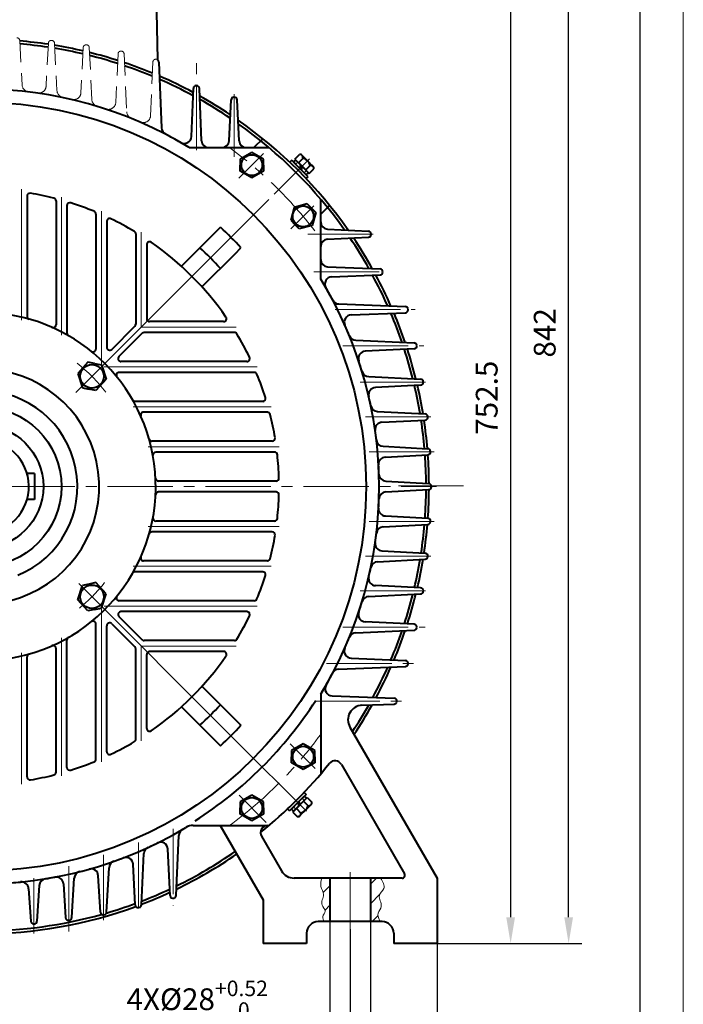
# Model space of a CAD drawing. Units: millimetres. Extents: x -150 to 2370, y -30 to 1752.
# Drawn here: x 1913 to 2370, y 570 to 1249 of the extents above; entities that cross this region are included whole.
import ezdxf

# ---------------------------------------------------------------- set-up
doc = ezdxf.new("R2010")
doc.units = ezdxf.units.MM
doc.header["$LTSCALE"] = 60
for name, pattern in [('ACAD_ISO10W100', [18, 12, -3, 0, -3]), ('CENTER2', [1.125, 0.75, -0.125, 0.125, -0.125]), ('DASHED2', [0.375, 0.25, -0.125])]:
    doc.linetypes.add(name, pattern=pattern)
doc.layers.get('0').update_dxf_attribs({"lineweight": 40})
for name, color, linetype, lineweight in [('2细线层', 4, 'Continuous', 20), ('3中心线层', 1, 'CENTER2', 20), ('4虚线层', 6, 'DASHED2', 20), ('5剖面线层', 2, 'Continuous', 20), ('dash dot', 1, 'ACAD_ISO10W100', 18)]:
    doc.layers.add(name, color=color, linetype=linetype, lineweight=lineweight)
doc.layers.add('7标注层', color=4, linetype='Continuous')
doc.layers.add('图框层', color=7, linetype='Continuous')
doc.styles.get("Standard").update_dxf_attribs({"font": 'txt.shx', "width": 0.8})
doc.dimstyles.new('TH_GBDIM', dxfattribs={"dimscale": 6, "dimtxt": 2.5, "dimasz": 3, "dimexe": 1.5, "dimexo": 0, "dimgap": 1.5, "dimtad": 1, "dimtoh": 1, "dimdec": 1, "dimdsep": 46, "dimtxsty": 'Standard', "dimcen": 0, "dimclrd": 256, "dimclre": 256, "dimclrt": 3, "dimadec": 0, "dimazin": 0, "dimtfac": 0.714286, "dimtdec": 1, "dimtmove": 0, "dimatfit": 3, "dimfxl": 1, "dimtolj": 1, "dimtzin": 0, "dimarcsym": 0})

# ---------------------------------------------------------------- blocks, each defined once
blk = doc.blocks.new('*D26')
at = {"layer": '7标注层', "lineweight": -2, "transparency": 16777216}
for p, q in [((2126.34, 627.03), (2126.34, 543)), ((2154.34, 627.03), (2154.34, 543)), ((2108.34, 552), (1979.48, 552)), ((2154.34, 552), (2126.34, 552)), ((2172.34, 552), (2190.34, 552))]:
    blk.add_line(p, q, dxfattribs=at)
at = {"layer": '7标注层', "transparency": 16777216}
for points in [[(2108.34, 555), (2108.34, 549), (2126.34, 552)], [(2172.34, 555), (2172.34, 549), (2154.34, 552)]]:
    blk.add_solid(points, dxfattribs=at)
at = {"layer": 'Defpoints', "color": 0, "transparency": 16777216}
for p in [(2126.34, 627.03), (2154.34, 627.03), (2154.34, 552)]:
    blk.add_point(p, dxfattribs=at)
at = {"layer": '7标注层', "color": 3, "transparency": 16777216, "insert": (2034.91, 573.5), "char_height": 15, "attachment_point": 5}
blk.add_mtext('\\A1;{4X%%c28}{}{\\H0.7143x;\\S+0.52^  0;}', dxfattribs=at)
blk = doc.blocks.new('*D27')
at = {"layer": '7标注层', "lineweight": -2, "transparency": 16777216}
for p, q in [((1572.34, 612.03), (1572.34, 429.15)), ((2200.34, 612.03), (2200.34, 429.15)), ((1590.34, 438.15), (2182.34, 438.15))]:
    blk.add_line(p, q, dxfattribs=at)
at = {"layer": '7标注层', "transparency": 16777216}
for points in [[(1590.34, 441.15), (1590.34, 435.15), (1572.34, 438.15)], [(2182.34, 441.15), (2182.34, 435.15), (2200.34, 438.15)]]:
    blk.add_solid(points, dxfattribs=at)
at = {"layer": 'Defpoints', "color": 0, "transparency": 16777216}
for p in [(1572.34, 612.03), (2200.34, 612.03), (2200.34, 438.15)]:
    blk.add_point(p, dxfattribs=at)
at = {"layer": '7标注层', "color": 3, "transparency": 16777216, "insert": (1885.55, 454.65), "char_height": 15, "attachment_point": 5}
blk.add_mtext('\\A1;628{}{}', dxfattribs=at)
blk = doc.blocks.new('*D28')
at = {"layer": '7标注层', "lineweight": -2, "transparency": 16777216}
for p, q in [((1632.34, 620.59), (1632.34, 469.42)), ((2140.34, 621.94), (2140.34, 469.42)), ((1650.34, 478.42), (2122.34, 478.42))]:
    blk.add_line(p, q, dxfattribs=at)
at = {"layer": '7标注层', "transparency": 16777216}
for points in [[(1650.34, 481.42), (1650.34, 475.42), (1632.34, 478.42)], [(2122.34, 481.42), (2122.34, 475.42), (2140.34, 478.42)]]:
    blk.add_solid(points, dxfattribs=at)
at = {"layer": 'Defpoints', "color": 0, "transparency": 16777216}
for p in [(1632.34, 620.59), (2140.34, 621.94), (2140.34, 478.42)]:
    blk.add_point(p, dxfattribs=at)
at = {"layer": '7标注层', "color": 3, "transparency": 16777216, "insert": (1887.07, 494.92), "char_height": 15, "attachment_point": 5}
blk.add_mtext('\\A1;508{}{}', dxfattribs=at)
blk = doc.blocks.new('*D47')
at = {"layer": '7标注层', "lineweight": -2, "transparency": 16777216}
for p, q in [((2095.5, 1364.53), (2259.97, 1364.53)), ((2250.97, 1346.53), (2250.97, 630.03)), ((2200.34, 612.03), (2259.97, 612.03))]:
    blk.add_line(p, q, dxfattribs=at)
at = {"layer": '7标注层', "transparency": 16777216}
for points in [[(2247.97, 1346.53), (2253.97, 1346.53), (2250.97, 1364.53)], [(2247.97, 630.03), (2253.97, 630.03), (2250.97, 612.03)]]:
    blk.add_solid(points, dxfattribs=at)
at = {"layer": 'Defpoints', "color": 0, "transparency": 16777216}
for p in [(2095.5, 1364.53), (2200.34, 612.03), (2250.97, 612.03)]:
    blk.add_point(p, dxfattribs=at)
at = {"layer": '7标注层', "color": 3, "transparency": 16777216, "insert": (2234.47, 988.28), "char_height": 15, "attachment_point": 5, "rotation": 90}
blk.add_mtext('\\A1;{752.5}{}{}', dxfattribs=at)
blk = doc.blocks.new('*D48')
at = {"layer": '7标注层', "lineweight": -2, "transparency": 16777216}
for p, q in [((2063.34, 1454.03), (2299.96, 1454.03)), ((2290.96, 630.03), (2290.96, 1436.03)), ((2200.34, 612.03), (2299.96, 612.03))]:
    blk.add_line(p, q, dxfattribs=at)
at = {"layer": '7标注层', "transparency": 16777216}
for points in [[(2287.96, 1436.03), (2293.96, 1436.03), (2290.96, 1454.03)], [(2287.96, 630.03), (2293.96, 630.03), (2290.96, 612.03)]]:
    blk.add_solid(points, dxfattribs=at)
at = {"layer": 'Defpoints', "color": 0, "transparency": 16777216}
for p in [(2063.34, 1454.03), (2290.96, 1454.03), (2200.34, 612.03)]:
    blk.add_point(p, dxfattribs=at)
at = {"layer": '7标注层', "color": 3, "transparency": 16777216, "insert": (2274.46, 1033.03), "char_height": 15, "attachment_point": 5, "rotation": 90}
blk.add_mtext('\\A1;{842}{}{}', dxfattribs=at)

msp = doc.modelspace()

# ---------------------------------------------------------------- hatches: boundary and pattern name
at = {"layer": '5剖面线层'}
h = msp.add_hatch(dxfattribs=at)
h.set_pattern_fill('ANSI31', color=256, scale=3, style=0)
h.set_pattern_definition([(45, (290.117, 701.416), (-6.73519, 6.73519), [])])
edge = h.paths.add_edge_path()
edge.add_spline(control_points=[(2161.01, 627.03), (2160.07, 629), (2158.31, 632.68), (2163.74, 638.01), (2158.3, 644.81), (2165.49, 650.12), (2162.85, 654.5), (2161.32, 657.03)], knot_values=[0, 0, 0, 0, 5.905398, 11.078814, 18.836669, 24.38621, 31.943311, 31.943311, 31.943311, 31.943311], degree=3, periodic=0)
edge.add_line((2161.32, 657.03), (2154.34, 657.03))
edge.add_line((2154.34, 657.03), (2154.34, 627.03))
edge.add_line((2154.34, 627.03), (2161.01, 627.03))
edge = h.paths.add_edge_path()
edge.add_line((2126.34, 657.03), (2120.83, 657.03))
edge.add_spline(control_points=[(2120.83, 657.03), (2120.34, 655.06), (2119.35, 651.15), (2123.53, 645.33), (2118.83, 639.01), (2124.71, 634.52), (2120.46, 630.67), (2121.9, 628.17), (2122.55, 627.03)], knot_values=[0, 0, 0, 0, 5.848187, 11.621369, 19.010291, 23.603723, 27.870464, 31.452305, 31.452305, 31.452305, 31.452305], degree=3, periodic=0)
edge.add_line((2122.55, 627.03), (2126.34, 627.03))
edge.add_line((2126.34, 627.03), (2126.34, 657.03))

# ---------------------------------------------------------------- linework, layer by layer
for p, q in [((2006.38, 1282.03), (2007.46, 1221.4)), ((2008.51, 1219.73), (2010.33, 1174.39)), ((2030.93, 1168.4), (2032.26, 1201.62)), ((2037.86, 1165.52), (2036.42, 1201.62)), ((2060.25, 1195.54), (2060.43, 1195.54)), ((2056.91, 1165.48), (2058.25, 1193.64)), ((2063.77, 1165.48), (2062.43, 1193.64)), ((2080.09, 1166.74), (2074.06, 1160.72)), ((2029.4, 1160.72), (2084.48, 1160.72)), ((2072.6, 1157.45), (2064.6, 1152.83)), ((2080.6, 1152.83), (2072.6, 1157.45)), ((2102.15, 1152.87), (2105.34, 1156.06)), ((2110.92, 1151.6), (2107.15, 1155.36)), ((2064.6, 1152.83), (2064.6, 1148.65)), ((2064.6, 1144.47), (2064.6, 1148.65)), ((2080.6, 1148.65), (2080.6, 1152.83)), ((2080.6, 1148.65), (2080.6, 1144.47)), ((2100.03, 1152.02), (2098.67, 1150.67)), ((2100.03, 1152.02), (2105.69, 1146.37)), ((2101.27, 1150.78), (2102.75, 1152.27)), ((2105.69, 1146.37), (2101.27, 1150.78)), ((2102.15, 1152.87), (2112.19, 1142.83)), ((2102.75, 1152.27), (2107.17, 1147.85)), ((2104.66, 1150.36), (2107.85, 1153.55)), ((2105.69, 1146.37), (2106.31, 1148.71)), ((2107.17, 1147.85), (2106.54, 1145.51)), ((2111.59, 1143.43), (2107.17, 1147.85)), ((2109.68, 1145.34), (2112.87, 1148.53)), ((2114.68, 1147.83), (2110.92, 1151.6)), ((2072.6, 1139.86), (2064.6, 1144.47)), ((2080.6, 1144.47), (2072.6, 1139.86)), ((2111.34, 1140.71), (2105.69, 1146.37)), ((2105.69, 1146.37), (2110.11, 1141.95)), ((2109.99, 1139.35), (2111.34, 1140.71)), ((2110.11, 1141.95), (2111.59, 1143.43)), ((2112.19, 1142.83), (2115.38, 1146.02)), ((1917.59, 1127.29), (1917.59, 1044.41)), ((1937.59, 1123.97), (1937.59, 1038.65)), ((1945.09, 1120.73), (1945.09, 1032.83)), ((2110.69, 1121.9), (2101.76, 1119.54)), ((2113.63, 1118.94), (2110.69, 1121.9)), ((2120.02, 1070.1), (2120.02, 1125.17)), ((2126.05, 1120.78), (2120.02, 1114.75)), ((1965.09, 1114.96), (1965.09, 1021.87)), ((2101.76, 1119.54), (2099.34, 1110.62)), ((2113.63, 1118.94), (2116.58, 1115.97)), ((2116.58, 1115.97), (2114.16, 1107.06)), ((1972.59, 1109.85), (1972.59, 1023.06)), ((2099.34, 1110.62), (2102.28, 1107.66)), ((2105.23, 1104.69), (2102.28, 1107.66)), ((2114.16, 1107.06), (2105.23, 1104.69)), ((1992.59, 1101.22), (1992.59, 1039.06)), ((2024.05, 1078.89), (2050.95, 1105.78)), ((2124.78, 1104.46), (2152.95, 1103.12)), ((2154.85, 1100.94), (2154.85, 1101.12)), ((2000.09, 1093.8), (2000.09, 1042.78)), ((2124.78, 1097.6), (2152.95, 1098.94)), ((2038.19, 1064.75), (2061.51, 1088.06)), ((2061, 1087.56), (2065.09, 1091.64)), ((2124.82, 1078.55), (2160.93, 1077.11)), ((2127.7, 1071.63), (2160.93, 1072.95)), ((2132.54, 1052.92), (2178.4, 1051.09)), ((2141.08, 1045.35), (2178.45, 1046.93)), ((2053.1, 1040.78), (2002.09, 1040.78)), ((1976, 1021.65), (1992, 1037.65)), ((1980.95, 1016.7), (1996.95, 1032.7)), ((2060.53, 1033.28), (1998.37, 1033.28)), ((2144.26, 1027.89), (2184.36, 1026.1)), ((2184.4, 1021.92), (2150.76, 1020.35)), ((1959.58, 1012.83), (1952.64, 1005.1)), ((1964.21, 1011.85), (1959.58, 1012.83)), ((1964.21, 1011.85), (1968.84, 1010.87)), ((2069.15, 1013.28), (1982.37, 1013.28)), ((1952.64, 1005.1), (1955.86, 995.22)), ((1968.84, 1010.87), (1972.06, 1000.99)), ((2074.27, 1005.78), (1981.17, 1005.78)), ((1972.06, 1000.99), (1965.12, 993.26)), ((2153.13, 1002.86), (2188.91, 1001.11)), ((1955.86, 995.22), (1960.49, 994.24)), ((1965.12, 993.26), (1960.49, 994.24)), ((2188.95, 996.92), (2157.81, 995.34)), ((2080.04, 985.78), (1992.14, 985.78)), ((2083.27, 978.28), (1997.96, 978.28)), ((2159.24, 978.83), (2191.99, 977.12)), ((2162.29, 971.33), (2192.02, 972.92)), ((2086.6, 958.28), (2003.72, 958.28)), ((2088.17, 950.78), (2006.38, 950.78)), ((2163.14, 954.8), (2193.83, 953.13)), ((2164.64, 947.31), (2193.85, 948.92)), ((1922.84, 936.03), (1917.57, 936.03)), ((1922.84, 936.03), (1922.84, 918.03)), ((2089.26, 930.78), (2008.2, 930.78)), ((2164.92, 930.78), (2194.45, 929.14)), ((2164.92, 923.29), (2194.45, 924.93)), ((1922.84, 918.03), (1917.57, 918.03)), ((2089.26, 923.28), (2008.2, 923.28)), ((2088.17, 903.28), (2006.38, 903.28)), ((2164.64, 906.75), (2193.85, 905.14)), ((2163.14, 899.26), (2193.83, 900.93)), ((2086.6, 895.78), (2003.72, 895.78)), ((2162.29, 882.74), (2192.02, 881.14)), ((2159.24, 875.23), (2191.99, 876.94)), ((2083.27, 875.78), (1997.96, 875.78)), ((2080.04, 868.28), (1992.14, 868.28)), ((1952.64, 848.97), (1955.86, 858.85)), ((1960.49, 859.82), (1955.86, 858.85)), ((1965.12, 860.8), (1960.49, 859.82)), ((1972.06, 853.07), (1965.12, 860.8)), ((2188.95, 857.14), (2157.81, 858.73)), ((1959.58, 841.23), (1952.64, 848.97)), ((1968.84, 843.19), (1972.06, 853.07)), ((2153.13, 851.2), (2188.91, 852.95)), ((1964.21, 842.21), (1959.58, 841.23)), ((1964.21, 842.21), (1968.84, 843.19)), ((2074.27, 848.28), (1981.17, 848.28)), ((1980.95, 837.37), (1996.95, 821.37)), ((2069.15, 840.78), (1982.37, 840.78)), ((1965.09, 739.1), (1965.09, 832.2)), ((1972.59, 744.22), (1972.59, 831)), ((1976, 832.42), (1992, 816.42)), ((2184.4, 832.14), (2150.76, 833.72)), ((2144.26, 826.17), (2184.36, 827.96)), ((1937.59, 730.1), (1937.59, 815.41)), ((1945.09, 733.34), (1945.09, 821.23)), ((1992.59, 752.85), (1992.59, 815)), ((2060.53, 820.78), (1998.37, 820.78)), ((1917.59, 726.77), (1917.59, 809.65)), ((2000.09, 760.27), (2000.09, 811.28)), ((2053.1, 813.28), (2002.09, 813.28)), ((2141.08, 808.72), (2178.45, 807.14)), ((2132.54, 801.15), (2178.4, 802.97)), ((2038.19, 789.32), (2065.09, 762.42)), ((2120.02, 783.97), (2120.02, 728.7)), ((2127.88, 782.72), (2170.7, 781.13)), ((2024.05, 775.18), (2050.95, 748.28)), ((2148.5, 776.22), (2170.64, 776.98)), ((2140.18, 761.22), (2200.34, 657.03)), ((2107.96, 749.56), (2099.96, 744.95)), ((2115.96, 744.95), (2107.96, 749.56)), ((2099.96, 744.95), (2099.96, 740.77)), ((2099.96, 736.59), (2099.96, 740.77)), ((2115.96, 740.77), (2115.96, 744.95)), ((2115.96, 740.77), (2115.96, 736.59)), ((2107.96, 731.97), (2099.96, 736.59)), ((2115.96, 736.59), (2107.96, 731.97)), ((2134.3, 735.42), (2177.82, 660.03)), ((2072.6, 714.21), (2064.6, 709.59)), ((2080.6, 709.59), (2072.6, 714.21)), ((2109.93, 714.77), (2104.27, 709.11)), ((2104.27, 709.11), (2108.69, 713.53)), ((2108.57, 716.13), (2109.93, 714.77)), ((2108.69, 713.53), (2110.18, 712.05)), ((2064.6, 709.59), (2064.6, 705.41)), ((2080.6, 705.41), (2080.6, 709.59)), ((2098.61, 703.46), (2104.27, 709.11)), ((2104.27, 709.11), (2099.85, 704.69)), ((2100.74, 702.61), (2110.78, 712.65)), ((2101.34, 703.21), (2105.76, 707.63)), ((2104.27, 709.11), (2104.9, 706.77)), ((2105.76, 707.63), (2105.13, 709.97)), ((2110.18, 712.05), (2105.76, 707.63)), ((2108.27, 710.14), (2111.45, 706.95)), ((2113.27, 707.65), (2109.5, 703.88)), ((2110.78, 712.65), (2113.96, 709.46)), ((2064.6, 701.23), (2064.6, 705.41)), ((2072.6, 696.62), (2064.6, 701.23)), ((2080.6, 701.23), (2072.6, 696.62)), ((2080.6, 705.41), (2080.6, 701.23)), ((2098.61, 703.46), (2097.26, 704.81)), ((2099.85, 704.69), (2101.34, 703.21)), ((2100.74, 702.61), (2103.92, 699.42)), ((2103.25, 705.12), (2106.43, 701.93)), ((2109.5, 703.88), (2105.74, 700.11)), ((2032.2, 693.35), (2084.48, 693.35)), ((2050.71, 693.35), (2080.34, 642.03)), ((2083.62, 693.35), (2084.48, 693.35)), ((2020.4, 645.05), (2022.22, 686.43)), ((2079.29, 685.85), (2093.04, 662.03)), ((1996.41, 638.64), (1998.19, 673.93)), ((2016.22, 644.99), (2014.7, 677.03)), ((1992.21, 638.58), (1990.71, 666.6)), ((1968.21, 633.52), (1966.71, 658.7)), ((1972.43, 633.57), (1974.15, 664.2)), ((1926.08, 651.97), (1924.45, 627.3)), ((1942.7, 653.12), (1944.2, 629.76)), ((1948.44, 629.8), (1950.11, 656.95)), ((2176.09, 657.03), (2101.7, 657.03)), ((2126.34, 657.03), (2126.34, 627.03)), ((2154.34, 657.03), (2154.34, 627.03)), ((2200.34, 657.03), (2200.34, 612.03)), ((1918.69, 649.71), (1920.2, 627.28)), ((2080.34, 642.03), (2080.34, 612.03)), ((2162.34, 627.03), (2118.34, 627.03)), ((2110.34, 619.03), (2110.34, 612.03)), ((2170.34, 619.03), (2170.34, 612.03)), ((2110.34, 612.03), (2080.34, 612.03)), ((2200.34, 612.03), (2170.34, 612.03))]:
    msp.add_line(p, q)
for centre, radius in [((1886.34, 927.03), 265), ((2072.6, 1148.65), 7.2), ((2107.96, 1113.3), 7.2), ((1962.35, 1003.05), 8.1), ((1886.34, 927.03), 55), ((1886.34, 927.03), 42.5), ((1962.35, 851.02), 8.1), ((2107.96, 740.77), 7.2), ((2072.6, 705.41), 7.2)]:
    msp.add_circle(centre, radius)
for centre, radius, start, end in [((1886.34, 927.03), 308.38, 0, 0), ((1886.34, 927.03), 306.38, 0, 0), ((1886.34, 927.03), 308.38, 81.43059, 85.12171), ((1886.34, 927.03), 306.38, 81.39456, 85.06917), ((1886.34, 927.03), 308.38, 76.90343, 80.61702), ((1886.34, 927.03), 306.38, 76.8362, 80.53498), ((1886.34, 927.03), 308.38, 72.29525, 76.04785), ((1886.34, 927.03), 306.38, 72.19493, 75.93526), ((1886.34, 927.03), 308.38, 67.56781, 71.38232), ((1886.34, 927.03), 306.38, 67.4317, 71.23733), ((2006.51, 1219.65), 2, 2.30306, 55.39229), ((1886.34, 927.03), 308.38, 61.78226, 66.58251), ((1886.34, 927.03), 306.38, 61.60029, 66.40221), ((2034.26, 1201.54), 2, 90, 177.70939), ((2034.42, 1201.54), 2, 2.29061, 90), ((1886.34, 927.03), 274, 58.52416, 121.47584), ((1886.34, 927.03), 308.38, 56.22887, 60.83324), ((2060.25, 1193.54), 2, 90, 177.27369), ((2060.43, 1193.54), 2, 2.72631, 90), ((1886.34, 927.03), 306.38, 56.00347, 60.60414), ((1886.34, 927.03), 308.38, 34.97149, 55.02851), ((1886.34, 927.03), 306.38, 35.26111, 54.73889), ((2015.33, 1174.59), 5, 182.30306, 242.4882), ((1886.34, 927.03), 274, 59.97673, 62.56873), ((2025.94, 1168.6), 5, 239.97673, 357.70939), ((2042.86, 1165.72), 5, 182.29061, 270), ((2051.91, 1165.72), 5, 270, 357.27369), ((2068.76, 1165.72), 5, 182.72631, 270), ((2105.47, 1153.68), 2.38, 356.74599, 93.25401), ((2105.03, 1145.71), 8.32, 19.75447, 70.24553), ((2113, 1146.15), 2.38, 356.74599, 93.25401), ((1919.59, 1127.29), 2, 80.57287, 180), ((1886.34, 927.03), 205, 75.95931, 80.57287), ((1935.59, 1123.97), 2, 0, 75.95931), ((1947.09, 1120.73), 2, 72.58677, 180), ((1886.34, 927.03), 205, 67.78527, 72.58677), ((1963.09, 1114.96), 2, 0, 67.78527), ((1974.59, 1109.85), 2, 64.23194, 180), ((1886.34, 927.03), 205, 59.09963, 64.23194), ((2125.02, 1109.46), 5, 180, 267.27369), ((1990.59, 1101.22), 2, 0, 59.09963), ((1886.34, 927.03), 243, 42.64148, 47.35852), ((2152.85, 1101.12), 2, 0, 87.27369), ((2152.85, 1100.94), 2, 272.72631, 0), ((2002.09, 1093.8), 2, 55.23603, 180), ((1886.34, 927.03), 205, 34.76397, 55.23603), ((2125.02, 1092.61), 5, 92.72631, 180), ((1886.34, 927.03), 306.38, 29.39586, 33.99653), ((1886.34, 927.03), 308.38, 29.16676, 33.77113), ((1886.34, 927.03), 223, 42.42982, 47.57018), ((2125.02, 1083.55), 5, 180, 267.70939), ((1886.34, 927.03), 306.38, 23.98493, 28.39971), ((1886.34, 927.03), 308.38, 23.8017, 28.21774), ((2160.85, 1075.11), 2, 0, 87.70939), ((2160.85, 1074.95), 2, 272.29061, 359.91389), ((1886.34, 927.03), 274, 328.52416, 31.47584), ((2127.9, 1066.63), 5, 92.29061, 210.02327), ((1886.34, 927.03), 274, 27.9764, 30.02327), ((1886.34, 927.03), 274, 27.9764, 29.95837), ((2132.74, 1057.91), 5, 207.9764, 267.71935), ((1886.34, 927.03), 120, 279.59407, 90), ((1886.34, 927.03), 306.38, 18.93842, 22.95148), ((1886.34, 927.03), 308.38, 18.79219, 22.81239), ((2178.32, 1049.09), 2, 14.9547, 87.71935), ((2178.36, 1048.92), 2, 272.42106, 14.93377), ((1919.59, 1044.41), 2, 180, 254.18447), ((1990.59, 1039.06), 2, 315, 0), ((2002.09, 1042.78), 2, 180, 270), ((2053.1, 1042.78), 2, 270, 34.76397), ((2141.29, 1040.35), 5, 92.42106, 203.96402), ((1935.59, 1038.65), 2, 246.19103, 0), ((1947.09, 1032.83), 2, 180, 240.13548), ((1998.37, 1031.28), 2, 90, 135), ((2060.53, 1031.28), 2, 30.90037, 90), ((1886.34, 927.03), 205, 25.76806, 30.90037), ((1886.34, 927.03), 274, 22.29636, 23.96402), ((2144.48, 1032.88), 5, 202.29636, 267.44743), ((2184.27, 1024.1), 2, 11.84261, 87.44743), ((1963.09, 1021.87), 2, 231.01637, 0), ((1974.59, 1023.06), 2, 180, 315), ((2150.99, 1015.35), 5, 92.6791, 198.45531), ((1886.34, 927.03), 306.38, 14.04261, 17.98096), ((1886.34, 927.03), 308.38, 13.93018, 17.87932), ((2184.31, 1023.92), 2, 272.6791, 11.82001), ((1982.37, 1015.28), 2, 135, 270), ((2069.15, 1015.28), 2, 270, 25.76806), ((1886.34, 927.03), 274, 16.83885, 18.45531), ((1886.34, 927.03), 81, 284.29495, 80.04704), ((1981.17, 1003.78), 2, 90, 218.98363), ((2074.27, 1003.78), 2, 22.21473, 90), ((2153.38, 1007.85), 5, 196.83885, 267.20399), ((1886.34, 927.03), 205, 17.41323, 22.21473), ((2188.81, 999.11), 2, 8.76563, 87.20399), ((2188.84, 998.92), 2, 272.90696, 8.74154), ((1886.34, 927.03), 66, 292.23327, 247.76673), ((2158.06, 990.34), 5, 92.90696, 193.11632), ((1886.34, 927.03), 306.38, 9.44326, 13.1443), ((1886.34, 927.03), 308.38, 9.36138, 13.0772), ((1992.14, 987.78), 2, 209.86452, 270), ((2080.04, 987.78), 2, 270, 17.41323), ((1886.34, 927.03), 274, 11.74473, 13.11632), ((1997.96, 976.28), 2, 90, 203.80897), ((2083.27, 976.28), 2, 14.04069, 90), ((2159.5, 983.82), 5, 191.74473, 267.01393), ((1886.34, 927.03), 205, 9.42713, 14.04069), ((2162.56, 966.33), 5, 93.06731, 188.09809), ((1886.34, 927.03), 306.38, 4.90933, 8.58622), ((1886.34, 927.03), 308.38, 4.85694, 8.55032), ((2191.89, 975.12), 2, 5.83558, 87.01393), ((2191.91, 974.92), 2, 273.06731, 5.81041), ((1886.34, 927.03), 274, 6.74362, 8.09809), ((1886.34, 927.03), 32.5, 164.42661, 163.92335), ((2003.72, 960.28), 2, 195.81553, 270), ((2086.6, 960.28), 2, 270, 9.42713), ((2163.41, 959.79), 5, 186.74362, 266.88259), ((2006.38, 948.78), 2, 90, 190.26951), ((2088.17, 948.78), 2, 6.15064, 90), ((2193.72, 951.13), 2, 2.92064, 86.88259), ((2193.74, 950.92), 2, 273.16045, 2.89478), ((1886.34, 927.03), 205, 1.62313, 6.15064), ((2164.92, 942.32), 5, 93.16045, 183.14066), ((1886.34, 927.03), 306.38, 0.41166, 4.07752), ((1886.34, 927.03), 308.38, 0.38513, 4.07198), ((1886.34, 927.03), 274, 1.79435, 3.14066), ((2008.2, 932.78), 2, 182.70142, 270), ((2089.26, 932.78), 2, 270, 1.62313), ((2165.2, 935.77), 5, 181.79435, 266.82237), ((1886.34, 927.03), 306.38, 355.92248, 359.58834), ((1886.34, 927.03), 308.38, 355.92802, 359.61487), ((2194.34, 927.14), 2, 0.01305, 86.82237), ((2194.34, 926.92), 2, 273.17763, 359.98695), ((2008.2, 921.28), 2, 90, 177.29858), ((2089.26, 921.28), 2, 358.37687, 90), ((1886.34, 927.03), 205, 353.84936, 358.37687), ((1886.34, 927.03), 274, 356.85934, 358.20565), ((2165.2, 918.3), 5, 93.17763, 178.20565), ((2164.92, 911.75), 5, 176.85934, 266.83955), ((2006.38, 905.28), 2, 169.73049, 270), ((2088.17, 905.28), 2, 270, 353.84936), ((2193.74, 903.14), 2, 357.10522, 86.83955), ((2163.41, 894.27), 5, 93.11741, 173.25638), ((1886.34, 927.03), 306.38, 351.41378, 355.09067), ((1886.34, 927.03), 308.38, 351.44968, 355.14306), ((2193.72, 902.93), 2, 273.11741, 357.07936), ((2003.72, 893.78), 2, 90, 164.18447), ((1886.34, 927.03), 205, 345.95931, 350.57287), ((2086.6, 893.78), 2, 350.57287, 90), ((1886.34, 927.03), 274, 351.90191, 353.25638), ((2162.56, 887.73), 5, 171.90191, 266.93269), ((1997.96, 877.78), 2, 156.19103, 270), ((2083.27, 877.78), 2, 270, 345.95931), ((1886.34, 927.03), 306.38, 346.8557, 350.55674), ((1886.34, 927.03), 308.38, 346.9228, 350.63862), ((2191.89, 878.94), 2, 272.98607, 354.16442), ((2191.91, 879.15), 2, 354.18959, 86.93269), ((1886.34, 927.03), 274, 346.88368, 348.25527), ((2159.5, 870.24), 5, 92.98607, 168.25527), ((1992.14, 866.28), 2, 90, 150.13548), ((1886.34, 927.03), 205, 337.78527, 342.58677), ((2080.04, 866.28), 2, 342.58677, 90), ((2158.06, 863.72), 5, 166.88368, 267.09304), ((2188.84, 855.15), 2, 351.25846, 87.09304), ((1981.17, 850.28), 2, 141.01637, 270), ((2074.27, 850.28), 2, 270, 337.78527), ((2153.38, 846.21), 5, 92.79601, 163.16115), ((1886.34, 927.03), 306.38, 342.01904, 345.95739), ((1886.34, 927.03), 308.38, 342.12068, 346.06982), ((2188.81, 854.95), 2, 272.79601, 351.23437), ((1886.34, 927.03), 274, 341.54469, 343.16115), ((1982.37, 838.78), 2, 90, 225), ((1886.34, 927.03), 205, 329.09963, 334.23194), ((2069.15, 838.78), 2, 334.23194, 90), ((2150.99, 838.71), 5, 161.54469, 267.3209), ((1963.09, 832.2), 2, 0, 128.98363), ((1974.59, 831), 2, 45, 180), ((2184.27, 829.96), 2, 272.55257, 348.15739), ((2184.31, 830.14), 2, 348.17999, 87.3209), ((1947.09, 821.23), 2, 119.86452, 180), ((2060.53, 822.78), 2, 270, 329.09963), ((1886.34, 927.03), 274, 336.03598, 337.70364), ((2144.48, 821.18), 5, 92.55257, 157.70364), ((1886.34, 927.03), 306.38, 337.04852, 341.06158), ((1886.34, 927.03), 308.38, 337.18761, 341.20781), ((1935.59, 815.41), 2, 0, 113.80897), ((1990.59, 815), 2, 0, 45), ((1998.37, 822.78), 2, 225, 270), ((2141.29, 813.71), 5, 156.03598, 267.57894), ((1919.59, 809.65), 2, 105.81553, 180), ((2002.09, 811.28), 2, 90, 180), ((1886.34, 927.03), 205, 304.76397, 325.23603), ((2053.1, 811.28), 2, 325.23603, 90), ((1886.34, 927.03), 306.38, 331.6772, 336.01507), ((1886.34, 927.03), 308.38, 331.85989, 336.1983), ((2178.32, 804.97), 2, 272.28065, 345.0453), ((2178.36, 805.14), 2, 345.06623, 87.57894), ((1886.34, 927.03), 274, 328.52416, 332.0236), ((2132.74, 796.15), 5, 92.28065, 152.0236), ((2128.07, 787.72), 5, 150.04354, 267.87482), ((2170.62, 779.13), 2, 341.77884, 87.87482), ((1886.34, 927.03), 273.45, 302.56123, 327.35643), ((1886.34, 927.03), 223, 312.42982, 317.57018), ((2148.84, 766.22), 10, 91.9845, 210), ((1886.34, 927.03), 306.38, 326.54733, 330.54569), ((1886.34, 927.03), 308.38, 326.36183, 330.77259), ((2170.57, 778.98), 2, 271.9845, 341.75983), ((1886.34, 927.03), 243, 312.64148, 317.35852), ((2002.09, 760.27), 2, 180, 304.76397), ((1886.34, 927.03), 205, 295.76806, 300.90037), ((1990.59, 752.85), 2, 300.90037, 0), ((1974.59, 744.22), 2, 180, 295.76806), ((1947.09, 733.34), 2, 180, 287.41323), ((1886.34, 927.03), 205, 287.41323, 292.21473), ((1963.09, 739.1), 2, 292.21473, 0), ((1886.34, 927.03), 306.38, 308.87344, 321.48871), ((2129.87, 732.78), 5.15, 30.89525, 137.47856), ((1919.59, 726.77), 2, 180, 279.42713), ((1886.34, 927.03), 205, 279.42713, 284.04069), ((1935.59, 730.1), 2, 284.04069, 0), ((1884.92, 928.45), 308.38, 313.51527, 316.48836), ((2103.62, 709.77), 8.32, 289.75447, 340.24553), ((2111.59, 709.33), 2.38, 266.74599, 3.25401), ((2104.06, 701.8), 2.38, 266.74599, 3.25401), ((1886.34, 927.03), 274, 238.52416, 300.90263), ((2032.2, 683.35), 10, 90, 120.90263), ((2083.62, 688.35), 5, 90, 210), ((2027.21, 686.21), 5, 120.32659, 177.48536), ((1886.34, 927.03), 274, 300.32659, 300.90263), ((1886.34, 927.03), 274, 294.7579, 296.24379), ((2009.71, 676.79), 5, 2.70587, 116.24379), ((2003.18, 673.68), 5, 114.7579, 177.12504), ((1886.34, 927.03), 308.38, 295.80785, 304.7449), ((1886.34, 927.03), 306.38, 296.00962, 304.77594), ((1979.14, 663.92), 5, 109.42847, 176.77967), ((1886.34, 927.03), 274, 289.42847, 290.86677), ((1985.72, 666.33), 5, 3.06576, 110.86677), ((1955.1, 656.64), 5, 104.26863, 176.4736), ((1886.34, 927.03), 274, 284.26863, 285.67508), ((1961.72, 658.41), 5, 3.39644, 105.67508), ((2101.7, 667.03), 10, 210, 270), ((2176.09, 659.03), 2, 270, 30), ((1886.34, 927.03), 274, 274.25292, 275.6281), ((1913.7, 649.38), 5, 3.86047, 95.6281), ((1931.06, 651.64), 5, 99.2248, 176.23475), ((1886.34, 927.03), 274, 279.2248, 280.61108), ((1937.71, 652.8), 5, 3.67063, 100.61108), ((1886.34, 927.03), 308.38, 290.91622, 294.88625), ((1886.34, 927.03), 306.38, 291.08122, 295.03882), ((2018.4, 645.14), 2, 286.46324, 357.48536), ((1886.34, 927.03), 306.38, 286.29325, 290.20607), ((1994.21, 638.69), 2, 183.06576, 283.38417), ((1994.42, 638.74), 2, 283.4105, 357.12504), ((2018.22, 645.08), 2, 182.70587, 286.43931), ((1886.34, 927.03), 308.38, 249.84835, 290.15165), ((1886.34, 927.03), 306.38, 254.34252, 285.65748), ((1970.2, 633.64), 2, 183.39644, 280.36763), ((1970.43, 633.68), 2, 280.39618, 356.77967), ((1922.2, 627.41), 2, 183.86047, 274.41341), ((1922.46, 627.43), 2, 274.44523, 356.23475), ((1946.2, 629.89), 2, 183.67063, 277.38027), ((1946.44, 629.92), 2, 277.41071, 356.4736), ((2118.34, 619.03), 8, 90, 180), ((2162.34, 619.03), 8, 0, 90)]:
    msp.add_arc(centre, radius, start, end)
at = {"layer": '2细线层'}
msp.add_line((2370, 1752), (2370, -30), dxfattribs=at)
for points in [[(2120.83, 657.03), (2120.24, 651.21), (2121.94, 645.7), (2120.94, 638.38), (2123.15, 634.35), (2121.44, 630.44), (2122.55, 627.03)], [(2161.32, 657.03), (2163.51, 649.8), (2160.54, 645.11), (2161.79, 637.45), (2159.6, 632.77), (2161.01, 627.03)]]:
    msp.add_spline(points, degree=3, dxfattribs=at)
at = {"layer": '3中心线层'}
for p, q in [((2034.34, 1159), (2034.34, 1221.7)), ((2060.34, 1154.41), (2060.34, 1197.54)), ((2063.65, 1139.7), (2080.61, 1156.65)), ((2099.41, 1104.75), (2115.27, 1120.61)), ((2111.24, 1101.03), (2156.85, 1101.03)), ((2115.37, 1075.03), (2167.61, 1075.03)), ((2129.96, 1049.03), (2185.18, 1049.03)), ((2135.39, 1024.03), (2191.15, 1024.03)), ((2147.25, 999.03), (2197.06, 999.03)), ((2151.03, 975.03), (2200.57, 975.03)), ((2153.34, 951.03), (2199.13, 951.03)), ((1568.11, 927.03), (2199.97, 927.03)), ((2218.59, 927.44), (2168.51, 927.44)), ((2153.34, 903.03), (2200.16, 903.03)), ((2151.03, 879.03), (2197.21, 879.03)), ((2147.25, 855.03), (2194.55, 855.03)), ((2135.39, 830.03), (2192.04, 830.03)), ((2124.05, 805.03), (2184.41, 805.03)), ((2115.8, 779.03), (2177.98, 779.03)), ((2099.02, 749.71), (2116.2, 732.52)), ((2063.81, 714.21), (2082.56, 695.45)), ((2018.34, 690.99), (2018.34, 638.09)), ((1994.34, 681.68), (1994.34, 631.22)), ((1970.34, 673.08), (1970.34, 624.63)), ((1946.34, 665.2), (1946.34, 618.89)), ((2140.34, 661.12), (2140.34, 621.94)), ((1922.34, 656.91), (1922.34, 618.89))]:
    msp.add_line(p, q, dxfattribs=at)
for radius, start, end in [(289.5, 37.51065, 53.82304), (107.5, 37.30809, 52.26665), (107.5, 308.79116, 321.97262), (289.5, 306.17696, 323.82304)]:
    msp.add_arc((1886.34, 927.03), radius, start, end, dxfattribs=at)
at = {"layer": '4虚线层'}
for p, q in [((1912.54, 1234.63), (1914.22, 1203.94)), ((1932.33, 1232.82), (1930.74, 1203.09)), ((1936.54, 1232.79), (1938.24, 1200.04)), ((1956.33, 1229.75), (1954.75, 1198.61)), ((1960.53, 1229.71), (1962.27, 1193.93)), ((1980.34, 1225.41), (1978.76, 1191.89)), ((1984.52, 1225.37), (1986.3, 1185.46)), ((2004.34, 1219.78), (2002.76, 1182.76)), ((2102.72, 1149.34), (2104.2, 1150.82)), ((2108.66, 1143.4), (2110.14, 1144.88)), ((2101.3, 706.14), (2102.79, 704.66)), ((2107.24, 712.08), (2108.73, 710.6))]:
    msp.add_line(p, q, dxfattribs=at)
for centre, radius, start, end in [((1910.55, 1234.52), 2, 3.11741, 87.07936), ((1934.33, 1232.71), 2, 84.18959, 176.93269), ((1934.54, 1232.69), 2, 2.98607, 84.16442), ((1958.33, 1229.64), 2, 81.25846, 177.09304), ((1958.53, 1229.61), 2, 2.79601, 81.23437), ((1982.34, 1225.32), 2, 78.30376, 177.30654), ((1982.52, 1225.28), 2, 2.56297, 78.28107), ((2006.34, 1219.69), 2, 75.31688, 177.55691), ((2006.34, 1219.69), 2, 75.31688, 177.55691), ((2006.51, 1219.65), 2, 55.39229, 75.29581), ((1919.21, 1204.21), 5, 183.11741, 263.25638), ((1925.75, 1203.36), 5, 261.90191, 356.93269), ((1886.45, 927.14), 274, 81.90191, 83.25638), ((1943.24, 1200.3), 5, 182.98607, 258.25527), ((1886.45, 927.14), 274, 76.88368, 78.25527), ((1949.76, 1198.86), 5, 256.88368, 357.09304), ((1967.27, 1194.18), 5, 182.79601, 253.16115), ((1886.45, 927.14), 274, 71.76169, 73.16115), ((1973.77, 1192.12), 5, 251.76169, 357.30654), ((1991.3, 1185.69), 5, 182.56297, 247.92569), ((1997.77, 1182.97), 5, 246.48465, 357.55691), ((1886.45, 927.14), 274, 66.48465, 67.92569)]:
    msp.add_arc(centre, radius, start, end, dxfattribs=at)
at = {"layer": 'dash dot'}
for p, q in [((2087.9, 1128.6), (2112.34, 1153.03)), ((1913.84, 1132.2), (1913.84, 1041.78)), ((1941.34, 1126.59), (1941.34, 1031.43)), ((2061.48, 1102.17), (2084.33, 1125.02)), ((1968.84, 1116.88), (1968.84, 1011.4)), ((1951.26, 991.96), (2061.48, 1102.17)), ((1996.34, 1102.39), (1996.34, 1037.03)), ((2061.69, 1037.03), (1996.34, 1037.03)), ((2076.19, 1009.53), (1970.71, 1009.53)), ((2085.9, 982.03), (1990.74, 982.03)), ((2091.5, 954.53), (2001.09, 954.53)), ((2091.5, 899.53), (2001.09, 899.53)), ((2085.9, 872.03), (1990.74, 872.03)), ((1953.23, 860.14), (2061.41, 751.96)), ((1968.84, 737.18), (1968.84, 842.67)), ((2076.19, 844.53), (1970.71, 844.53)), ((1941.34, 727.47), (1941.34, 822.63)), ((1996.34, 751.68), (1996.34, 817.03)), ((2061.69, 817.03), (1996.34, 817.03)), ((1913.84, 721.87), (1913.84, 812.28)), ((2061.41, 751.96), (2110.16, 703.21))]:
    msp.add_line(p, q, dxfattribs=at)
at = {"layer": '图框层'}
msp.add_line((2340, 1722), (2340, 0), dxfattribs=at)

# ---------------------------------------------------------------- dimensions: what is measured, and where the dimension line sits
at = {"layer": '7标注层'}
for base, p1, p2, picture, middle in [((2290.96, 1454.03), (2200.34, 612.03), (2063.34, 1454.03), '*D48', (2274.46, 1033.03)), ((2250.97, 612.03), (2095.5, 1364.53), (2200.34, 612.03), '*D47', (2234.47, 988.28))]:
    dim = msp.add_linear_dim(base=base, p1=p1, p2=p2, angle=90, text='{<>}{}{}', dimstyle='TH_GBDIM', override={"dimgap": 1.5, "dimtad": 1, "dimjust": 0, "dimdec": 1, "dimlfac": 1, "dimse1": 0, "dimse2": 0, "dimsd1": 0, "dimsd2": 0}, dxfattribs=at)
    dim.commit()
    dim.dimension.update_dxf_attribs({"geometry": picture, "text_midpoint": middle})
dim = msp.add_linear_dim(base=(2154.34, 552), p1=(2126.34, 627.03), p2=(2154.34, 627.03), text='{4X%%c28}{}{\\H0.7143x;\\S+0.52^  0;}', dimstyle='TH_GBDIM', dxfattribs=at)
dim.commit()
dim.dimension.update_dxf_attribs({"geometry": '*D26', "text_midpoint": (2034.91, 552), "dimtype": 160})
for base, p1, p2, text, picture, middle in [((2140.34, 478.42), (1632.34, 620.59), (2140.34, 621.94), '508{}{}', '*D28', (1887.07, 478.42)), ((2200.34, 438.15), (1572.34, 612.03), (2200.34, 612.03), '628{}{}', '*D27', (1885.55, 438.15))]:
    dim = msp.add_linear_dim(base=base, p1=p1, p2=p2, text=text, dimstyle='TH_GBDIM', override={"dimgap": 1.5, "dimtad": 1, "dimjust": 0, "dimse1": 0, "dimse2": 0, "dimsd1": 0, "dimsd2": 0, "dimclrt": 3, "dimtvp": 0}, dxfattribs=at)
    dim.commit()
    dim.dimension.update_dxf_attribs({"geometry": picture, "text_midpoint": middle, "dimtype": 160})

doc.saveas('drawing.dxf')
